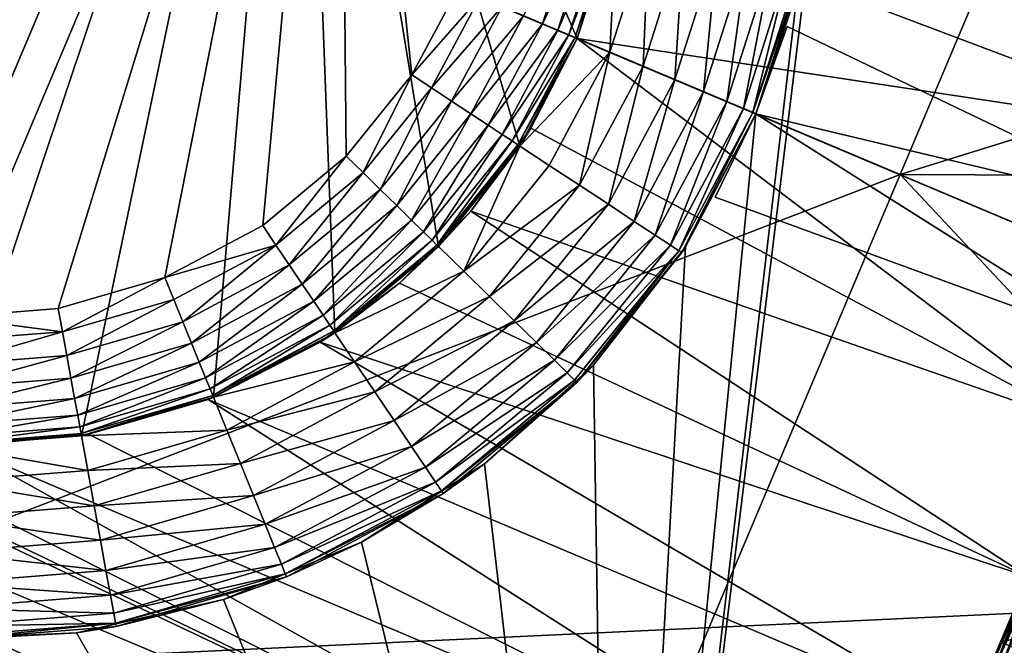
# Model space of a CAD drawing. Units: inches. Extents: x -14.1 to 11.4, y -13.9 to 12.5.
# Drawn here: x -12.9 to -12.7, y -0.9 to -0.8 of the extents above; entities that cross this region are included whole.
import ezdxf

# ---------------------------------------------------------------- set-up
doc = ezdxf.new("R2010")
doc.units = ezdxf.units.IN
doc.header["$MEASUREMENT"] = 0
doc.layers.add('SEAT-CASTER', color=5, linetype='Continuous')

msp = doc.modelspace()

# ---------------------------------------------------------------- linework, layer by layer
at = {"layer": 'SEAT-CASTER'}
for points in [[(-12.81322, -0.60714, 1.87079), (-12.55987, -0.89286, 1.89192), (-12.87726, -0.75895, 1.88591)], [(-12.81322, -0.60714, 1.87079), (-12.49539, -0.74004, 1.8767), (-12.55987, -0.89286, 1.89192)], [(-12.8792, -0.61161, 1.64969), (-12.98042, -0.85155, 1.60962), (-12.93168, -0.736, 1.88591)], [(-12.8792, -0.61161, 1.64969), (-12.97771, -0.84511, 1.61032), (-12.98042, -0.85155, 1.60962)], [(-12.97771, -0.84511, 1.61032), (-12.8792, -0.61161, 1.64969), (-12.89728, -0.65448, 1.61032)], [(-12.66363, -0.65545, 1.94447), (-12.90447, -0.74747, 1.96523), (-12.73298, -0.81982, 1.96083)], [(-12.73298, -0.81982, 1.96083), (-12.5432, -0.76076, 1.94221), (-12.66363, -0.65545, 1.94447)], [(-12.99565, -0.78454, 1.55323), (-12.83552, -0.67724, 1.55323), (-12.98612, -0.80244, 1.55323)], [(-12.98612, -0.80244, 1.55323), (-12.83552, -0.67724, 1.55323), (-12.97342, -0.81771, 1.55323)], [(-12.97342, -0.81771, 1.55323), (-12.83552, -0.67724, 1.55323), (-12.95859, -0.82968, 1.55323)], [(-12.95859, -0.82968, 1.55323), (-12.83552, -0.67724, 1.55323), (-12.94273, -0.83816, 1.55323)], [(-12.94273, -0.83816, 1.55323), (-12.83552, -0.67724, 1.55323), (-12.92559, -0.84361, 1.55323)], [(-12.92559, -0.84361, 1.55323), (-12.83552, -0.67724, 1.55323), (-12.90666, -0.84588, 1.55323)], [(-12.87726, -0.75895, 1.88591), (-12.9233, -0.86806, 1.61032), (-12.84287, -0.67744, 1.61032)], [(-12.90719, -0.86949, 1.61032), (-12.84287, -0.67744, 1.61032), (-12.9233, -0.86806, 1.61032)], [(-12.88264, -0.86755, 1.61032), (-12.84287, -0.67744, 1.61032), (-12.90719, -0.86949, 1.61032)], [(-12.90666, -0.84588, 1.55323), (-12.83552, -0.67724, 1.55323), (-12.88687, -0.84431, 1.55323)], [(-12.88687, -0.84431, 1.55323), (-12.83552, -0.67724, 1.55323), (-12.8674, -0.83865, 1.55323)], [(-12.8585, -0.86053, 1.61032), (-12.84287, -0.67744, 1.61032), (-12.88264, -0.86755, 1.61032)], [(-12.8674, -0.83865, 1.55323), (-12.83552, -0.67724, 1.55323), (-12.8495, -0.82912, 1.55323)], [(-12.83631, -0.84872, 1.61032), (-12.84287, -0.67744, 1.61032), (-12.8585, -0.86053, 1.61032)], [(-12.8495, -0.82912, 1.55323), (-12.83552, -0.67724, 1.55323), (-12.83423, -0.81643, 1.55323)], [(-12.81738, -0.83298, 1.61032), (-12.84287, -0.67744, 1.61032), (-12.83631, -0.84872, 1.61032)], [(-12.80253, -0.81459, 1.61032), (-12.84287, -0.67744, 1.61032), (-12.81738, -0.83298, 1.61032)], [(-12.79202, -0.79492, 1.61032), (-12.84287, -0.67744, 1.61032), (-12.80253, -0.81459, 1.61032)], [(-12.78472, -0.77107, 1.61032), (-12.84287, -0.67744, 1.61032), (-12.79202, -0.79492, 1.61032)], [(-12.82226, -0.8016, 1.55323), (-12.83552, -0.67724, 1.55323), (-12.81378, -0.78573, 1.55323)], [(-12.83423, -0.81643, 1.55323), (-12.83552, -0.67724, 1.55323), (-12.82226, -0.8016, 1.55323)], [(-12.77057, -1.03779, 1.34929), (-12.63435, -0.71491, 1.64969), (-12.78567, -1.07359, 1.32033)], [(-12.74776, -0.76302, 1.57488), (-12.78567, -1.07359, 1.32033), (-12.63435, -0.71491, 1.64969)], [(-12.74316, -0.97282, 1.38583), (-12.63435, -0.71491, 1.64969), (-12.77057, -1.03779, 1.34929)], [(-12.71467, -0.9053, 1.40689), (-12.63435, -0.71491, 1.64969), (-12.74316, -0.97282, 1.38583)], [(-12.69191, -0.85135, 1.41325), (-12.63435, -0.71491, 1.64969), (-12.71467, -0.9053, 1.40689)], [(-12.78243, -0.74657, 1.13236), (-12.67555, -0.81257, 1.13718), (-12.7848, -0.77128, 1.1379)], [(-12.78243, -0.74657, 1.13236), (-12.66401, -0.78522, 1.12865), (-12.67555, -0.81257, 1.13718)], [(-12.97413, -0.91258, 1.94879), (-12.73298, -0.81982, 1.96083), (-12.90447, -0.74747, 1.96523)], [(-12.94131, -0.91076, 1.87079), (-12.9233, -0.86806, 1.61032), (-12.87726, -0.75895, 1.88591)], [(-12.87726, -0.75895, 1.88591), (-12.55987, -0.89286, 1.89192), (-12.94131, -0.91076, 1.87079)], [(-13.16594, -0.75953, 1.09314), (-12.7387, -0.96226, 1.06765), (-13.17399, -0.77862, 1.06765)], [(-13.16594, -0.75953, 1.09314), (-12.95191, -0.85992, 1.083), (-12.7387, -0.96226, 1.06765)], [(-12.73298, -0.81982, 1.96083), (-12.56841, -0.8205, 1.94865), (-12.5432, -0.76076, 1.94221)], [(-12.75179, -0.78606, 1.5556), (-12.78567, -1.07359, 1.32033), (-12.74776, -0.76302, 1.57488)], [(-12.78608, -0.79742, 1.60973), (-12.78472, -0.77107, 1.61032), (-12.79202, -0.79492, 1.61032)], [(-12.78526, -0.77366, 1.52961), (-12.7848, -0.77128, 1.1379), (-12.79202, -0.79492, 1.13985)], [(-12.7848, -0.77128, 1.1379), (-12.67555, -0.81257, 1.13718), (-12.79202, -0.79492, 1.13985)], [(-12.78608, -0.79742, 1.60973), (-12.77897, -0.77505, 1.60973), (-12.78472, -0.77107, 1.61032)], [(-12.79202, -0.77218, 1.54631), (-12.79839, -0.79223, 1.54631), (-12.80187, -0.79076, 1.54938)], [(-12.78903, -0.77283, 1.54254), (-12.79839, -0.79223, 1.54631), (-12.79202, -0.77218, 1.54631)], [(-12.78903, -0.77283, 1.54254), (-12.79557, -0.79342, 1.54254), (-12.79839, -0.79223, 1.54631)], [(-12.78688, -0.77331, 1.5383), (-12.79557, -0.79342, 1.54254), (-12.78903, -0.77283, 1.54254)], [(-12.78688, -0.77331, 1.5383), (-12.79355, -0.79427, 1.5383), (-12.79557, -0.79342, 1.54254)], [(-12.78565, -0.77358, 1.53391), (-12.79355, -0.79427, 1.5383), (-12.78688, -0.77331, 1.5383)], [(-12.78565, -0.77358, 1.53391), (-12.79238, -0.79476, 1.53391), (-12.79355, -0.79427, 1.5383)], [(-12.78565, -0.77358, 1.53391), (-12.78526, -0.77366, 1.52961), (-12.79238, -0.79476, 1.53391)], [(-12.79238, -0.79476, 1.53391), (-12.78526, -0.77366, 1.52961), (-12.79202, -0.79492, 1.52961)], [(-12.78526, -0.77366, 1.52961), (-12.79202, -0.79492, 1.13985), (-12.79202, -0.79492, 1.52961)], [(-12.78, -0.79999, 1.60783), (-12.77897, -0.77505, 1.60973), (-12.78608, -0.79742, 1.60973)], [(-12.78, -0.79999, 1.60783), (-12.77253, -0.77646, 1.60783), (-12.77897, -0.77505, 1.60973)], [(-12.77416, -0.80245, 1.60454), (-12.77253, -0.77646, 1.60783), (-12.78, -0.79999, 1.60783)], [(-12.77416, -0.80245, 1.60454), (-12.76633, -0.77782, 1.60454), (-12.77253, -0.77646, 1.60783)], [(-13.17399, -0.77862, 1.06765), (-12.74445, -0.97589, 1.03909), (-13.17974, -0.79225, 1.03909)], [(-13.17399, -0.77862, 1.06765), (-12.7387, -0.96226, 1.06765), (-12.74445, -0.97589, 1.03909)], [(-12.76893, -0.80465, 1.59994), (-12.76633, -0.77782, 1.60454), (-12.77416, -0.80245, 1.60454)], [(-12.76893, -0.80465, 1.59994), (-12.76079, -0.77904, 1.59994), (-12.76633, -0.77782, 1.60454)], [(-12.76469, -0.80645, 1.59427), (-12.76079, -0.77904, 1.59994), (-12.76893, -0.80465, 1.59994)], [(-12.76469, -0.80645, 1.59427), (-12.7563, -0.78003, 1.59427), (-12.76079, -0.77904, 1.59994)], [(-12.76167, -0.80772, 1.58793), (-12.7563, -0.78003, 1.59427), (-12.76469, -0.80645, 1.59427)], [(-12.76167, -0.80772, 1.58793), (-12.75309, -0.78073, 1.58793), (-12.7563, -0.78003, 1.59427)], [(-12.75992, -0.80846, 1.58133), (-12.75309, -0.78073, 1.58793), (-12.76167, -0.80772, 1.58793)], [(-12.7516, -0.78249, 1.58164), (-12.75309, -0.78073, 1.58793), (-12.75992, -0.80846, 1.58133)], [(-12.75066, -0.78126, 1.57488), (-12.75992, -0.80846, 1.58133), (-12.75937, -0.80869, 1.57488)], [(-12.75066, -0.78126, 1.57488), (-12.7516, -0.78249, 1.58164), (-12.75992, -0.80846, 1.58133)], [(-12.75179, -0.78606, 1.5556), (-12.75066, -0.78126, 1.57488), (-12.75937, -0.80869, 1.57488)], [(-12.80982, -0.7874, 1.55284), (-12.82226, -0.8016, 1.55323), (-12.81378, -0.78573, 1.55323)], [(-12.75937, -0.80869, 1.53547), (-12.78567, -1.07359, 1.32033), (-12.75179, -0.78606, 1.5556)], [(-12.75179, -0.78606, 1.5556), (-12.75937, -0.80869, 1.57488), (-12.75937, -0.80869, 1.53547)], [(-12.81867, -0.80396, 1.55284), (-12.82226, -0.8016, 1.55323), (-12.80982, -0.7874, 1.55284)], [(-12.81867, -0.80396, 1.55284), (-12.80982, -0.7874, 1.55284), (-12.80577, -0.78911, 1.55157)], [(-12.81867, -0.80396, 1.55284), (-12.80577, -0.78911, 1.55157), (-12.815, -0.80638, 1.55157)], [(-12.815, -0.80638, 1.55157), (-12.80577, -0.78911, 1.55157), (-12.80187, -0.79076, 1.54938)], [(-12.815, -0.80638, 1.55157), (-12.80187, -0.79076, 1.54938), (-12.81146, -0.8087, 1.54938)], [(-12.81146, -0.8087, 1.54938), (-12.80187, -0.79076, 1.54938), (-12.79839, -0.79223, 1.54631)], [(-13.17974, -0.79225, 1.03909), (-12.74777, -0.98375, 1.00941), (-13.18306, -0.80011, 1.00941)], [(-13.17974, -0.79225, 1.03909), (-12.74445, -0.97589, 1.03909), (-12.74777, -0.98375, 1.00941)], [(-12.81146, -0.8087, 1.54938), (-12.79839, -0.79223, 1.54631), (-12.80831, -0.81078, 1.54631)], [(-12.80831, -0.81078, 1.54631), (-12.79839, -0.79223, 1.54631), (-12.79557, -0.79342, 1.54254)], [(-12.80831, -0.81078, 1.54631), (-12.79557, -0.79342, 1.54254), (-12.80575, -0.81247, 1.54254)], [(-12.80575, -0.81247, 1.54254), (-12.79557, -0.79342, 1.54254), (-12.79355, -0.79427, 1.5383)], [(-12.75937, -0.80869, 1.41311), (-12.68174, -0.82725, 1.41325), (-12.75364, -0.79274, 1.4131)], [(-12.68174, -0.82725, 1.41325), (-12.75937, -0.80869, 1.41347), (-12.75364, -0.79274, 1.4131)], [(-12.75937, -0.80869, 1.41347), (-12.75937, -0.80869, 1.41311), (-12.75364, -0.79274, 1.4131)], [(-12.80575, -0.81247, 1.54254), (-12.79355, -0.79427, 1.5383), (-12.80391, -0.81367, 1.5383)], [(-12.80391, -0.81367, 1.5383), (-12.79355, -0.79427, 1.5383), (-12.79238, -0.79476, 1.53391)], [(-12.80391, -0.81367, 1.5383), (-12.79238, -0.79476, 1.53391), (-12.80286, -0.81437, 1.53391)], [(-12.80286, -0.81437, 1.53391), (-12.79238, -0.79476, 1.53391), (-12.79202, -0.79492, 1.52961)], [(-12.80286, -0.81437, 1.53391), (-12.79202, -0.79492, 1.52961), (-12.80253, -0.81459, 1.52961)], [(-12.80253, -0.81459, 1.52961), (-12.79202, -0.79492, 1.13985), (-12.80051, -0.81135, 1.13874)], [(-12.79202, -0.79492, 1.52961), (-12.79202, -0.79492, 1.13985), (-12.80253, -0.81459, 1.52961)], [(-12.80253, -0.81459, 1.61032), (-12.78608, -0.79742, 1.60973), (-12.79202, -0.79492, 1.61032)], [(-12.6981, -0.86603, 1.13718), (-12.80051, -0.81135, 1.13874), (-12.79202, -0.79492, 1.13985)], [(-12.79202, -0.79492, 1.13985), (-12.67555, -0.81257, 1.13718), (-12.68683, -0.8393, 1.13985)], [(-12.6981, -0.86603, 1.13718), (-12.79202, -0.79492, 1.13985), (-12.68683, -0.8393, 1.13985)], [(-12.79714, -0.81813, 1.60973), (-12.78608, -0.79742, 1.60973), (-12.80253, -0.81459, 1.61032)], [(-12.79164, -0.82176, 1.60783), (-12.78608, -0.79742, 1.60973), (-12.79714, -0.81813, 1.60973)], [(-12.79164, -0.82176, 1.60783), (-12.78, -0.79999, 1.60783), (-12.78608, -0.79742, 1.60973)], [(-13.18306, -0.80011, 1.00941), (-12.74881, -0.98621, 0.9804), (-13.18409, -0.80256, 0.9804)], [(-13.18306, -0.80011, 1.00941), (-12.74777, -0.98375, 1.00941), (-12.74881, -0.98621, 0.9804)], [(-12.78633, -0.82525, 1.60454), (-12.78, -0.79999, 1.60783), (-12.79164, -0.82176, 1.60783)], [(-12.78633, -0.82525, 1.60454), (-12.77416, -0.80245, 1.60454), (-12.78, -0.79999, 1.60783)], [(-12.82135, -0.9556, 0.95087), (-13.18409, -0.80256, 0.9804), (-12.74881, -0.98621, 0.9804)], [(-12.82135, -0.9556, 0.95087), (-13.11155, -0.83317, 0.95087), (-13.18409, -0.80256, 0.9804)], [(-12.83117, -0.81944, 1.55284), (-12.83423, -0.81643, 1.55323), (-12.82226, -0.8016, 1.55323)], [(-12.83117, -0.81944, 1.55284), (-12.82226, -0.8016, 1.55323), (-12.81867, -0.80396, 1.55284)], [(-12.7816, -0.82836, 1.59994), (-12.77416, -0.80245, 1.60454), (-12.78633, -0.82525, 1.60454)], [(-12.7816, -0.82836, 1.59994), (-12.76893, -0.80465, 1.59994), (-12.77416, -0.80245, 1.60454)], [(-12.81867, -0.80396, 1.55284), (-12.82803, -0.82252, 1.55157), (-12.83117, -0.81944, 1.55284)], [(-12.82803, -0.82252, 1.55157), (-12.81867, -0.80396, 1.55284), (-12.815, -0.80638, 1.55157)], [(-12.77776, -0.83089, 1.59427), (-12.76893, -0.80465, 1.59994), (-12.7816, -0.82836, 1.59994)], [(-12.77776, -0.83089, 1.59427), (-12.76469, -0.80645, 1.59427), (-12.76893, -0.80465, 1.59994)], [(-12.815, -0.80638, 1.55157), (-12.82501, -0.82548, 1.54938), (-12.82803, -0.82252, 1.55157)], [(-12.82501, -0.82548, 1.54938), (-12.815, -0.80638, 1.55157), (-12.81146, -0.8087, 1.54938)], [(-12.77501, -0.8327, 1.58793), (-12.76469, -0.80645, 1.59427), (-12.77776, -0.83089, 1.59427)], [(-12.77501, -0.8327, 1.58793), (-12.76167, -0.80772, 1.58793), (-12.76469, -0.80645, 1.59427)], [(-12.77343, -0.83375, 1.58133), (-12.76167, -0.80772, 1.58793), (-12.77501, -0.8327, 1.58793)], [(-12.77343, -0.83375, 1.58133), (-12.75992, -0.80846, 1.58133), (-12.76167, -0.80772, 1.58793)], [(-12.81146, -0.8087, 1.54938), (-12.82232, -0.82813, 1.54631), (-12.82501, -0.82548, 1.54938)], [(-12.82232, -0.82813, 1.54631), (-12.81146, -0.8087, 1.54938), (-12.80831, -0.81078, 1.54631)], [(-12.77225, -0.83302, 1.51227), (-12.78567, -1.07359, 1.32033), (-12.75937, -0.80869, 1.53547)], [(-12.77343, -0.83375, 1.58133), (-12.77293, -0.83407, 1.57488), (-12.75992, -0.80846, 1.58133)], [(-12.75992, -0.80846, 1.58133), (-12.77293, -0.83407, 1.57488), (-12.75937, -0.80869, 1.57488)], [(-12.77293, -0.83407, 1.57488), (-12.75937, -0.80869, 1.53547), (-12.75937, -0.80869, 1.57488)], [(-12.75937, -0.80869, 1.53547), (-12.77293, -0.83407, 1.57488), (-12.77225, -0.83302, 1.51227)], [(-12.75937, -0.80869, 1.41311), (-12.75937, -0.80869, 1.41347), (-12.76679, -0.82393, 1.4131)], [(-12.69191, -0.85135, 1.41325), (-12.75937, -0.80869, 1.41311), (-12.76679, -0.82393, 1.4131)], [(-12.75937, -0.80869, 1.41347), (-12.69191, -0.85135, 1.41325), (-12.76679, -0.82393, 1.4131)], [(-12.69191, -0.85135, 1.41325), (-12.68174, -0.82725, 1.41325), (-12.75937, -0.80869, 1.41311)], [(-12.75937, -0.80869, 1.41347), (-12.68683, -0.8393, 1.41347), (-12.69191, -0.85135, 1.41325)], [(-12.68683, -0.8393, 1.41347), (-12.75937, -0.80869, 1.41347), (-12.68174, -0.82725, 1.41325)], [(-12.80831, -0.81078, 1.54631), (-12.82013, -0.83028, 1.54254), (-12.82232, -0.82813, 1.54631)], [(-12.82013, -0.83028, 1.54254), (-12.80831, -0.81078, 1.54631), (-12.80575, -0.81247, 1.54254)], [(-12.80253, -0.81459, 1.52961), (-12.80051, -0.81135, 1.13874), (-12.81148, -0.82649, 1.13556)], [(-12.6981, -0.86603, 1.13718), (-12.81148, -0.82649, 1.13556), (-12.80051, -0.81135, 1.13874)], [(-12.80575, -0.81247, 1.54254), (-12.81856, -0.83182, 1.5383), (-12.82013, -0.83028, 1.54254)], [(-12.81856, -0.83182, 1.5383), (-12.80575, -0.81247, 1.54254), (-12.80391, -0.81367, 1.5383)], [(-12.80391, -0.81367, 1.5383), (-12.81766, -0.8327, 1.53391), (-12.81856, -0.83182, 1.5383)], [(-12.81766, -0.8327, 1.53391), (-12.80391, -0.81367, 1.5383), (-12.80286, -0.81437, 1.53391)], [(-12.80286, -0.81437, 1.53391), (-12.81738, -0.83298, 1.52961), (-12.81766, -0.8327, 1.53391)], [(-12.80286, -0.81437, 1.53391), (-12.80253, -0.81459, 1.52961), (-12.81738, -0.83298, 1.52961)], [(-12.80253, -0.81459, 1.52961), (-12.81148, -0.82649, 1.13556), (-12.81738, -0.83298, 1.52961)], [(-12.81278, -0.83749, 1.60973), (-12.80253, -0.81459, 1.61032), (-12.81738, -0.83298, 1.61032)], [(-12.79714, -0.81813, 1.60973), (-12.80253, -0.81459, 1.61032), (-12.81278, -0.83749, 1.60973)], [(-12.8471, -0.83269, 1.55284), (-12.8495, -0.82912, 1.55323), (-12.83423, -0.81643, 1.55323)], [(-12.8471, -0.83269, 1.55284), (-12.83423, -0.81643, 1.55323), (-12.83117, -0.81944, 1.55284)], [(-12.81278, -0.83749, 1.60973), (-12.79164, -0.82176, 1.60783), (-12.79714, -0.81813, 1.60973)], [(-12.73298, -0.81982, 1.96083), (-12.97413, -0.91258, 1.94879), (-12.80233, -0.9842, 1.94447)], [(-12.83117, -0.81944, 1.55284), (-12.84465, -0.83633, 1.55157), (-12.8471, -0.83269, 1.55284)], [(-12.84465, -0.83633, 1.55157), (-12.83117, -0.81944, 1.55284), (-12.82803, -0.82252, 1.55157)], [(-12.80233, -0.9842, 1.94447), (-12.61933, -0.94119, 1.94836), (-12.73298, -0.81982, 1.96083)], [(-12.73298, -0.81982, 1.96083), (-12.61933, -0.94119, 1.94836), (-12.56841, -0.8205, 1.94865)], [(-12.79164, -0.82176, 1.60783), (-12.81278, -0.83749, 1.60973), (-12.80807, -0.84211, 1.60783)], [(-12.80807, -0.84211, 1.60783), (-12.78633, -0.82525, 1.60454), (-12.79164, -0.82176, 1.60783)], [(-12.82803, -0.82252, 1.55157), (-12.84228, -0.83984, 1.54938), (-12.84465, -0.83633, 1.55157)], [(-12.84228, -0.83984, 1.54938), (-12.82803, -0.82252, 1.55157), (-12.82501, -0.82548, 1.54938)], [(-12.82501, -0.82548, 1.54938), (-12.84017, -0.84298, 1.54631), (-12.84228, -0.83984, 1.54938)], [(-12.84017, -0.84298, 1.54631), (-12.82501, -0.82548, 1.54938), (-12.82232, -0.82813, 1.54631)], [(-12.78633, -0.82525, 1.60454), (-12.80807, -0.84211, 1.60783), (-12.80354, -0.84656, 1.60454)], [(-12.80354, -0.84656, 1.60454), (-12.7816, -0.82836, 1.59994), (-12.78633, -0.82525, 1.60454)], [(-12.81738, -0.83298, 1.52961), (-12.81148, -0.82649, 1.13556), (-12.8245, -0.83966, 1.13047)], [(-12.70964, -0.89337, 1.12865), (-12.8245, -0.83966, 1.13047), (-12.81148, -0.82649, 1.13556)], [(-12.70964, -0.89337, 1.12865), (-12.81148, -0.82649, 1.13556), (-12.6981, -0.86603, 1.13718)], [(-12.8471, -0.83269, 1.55284), (-12.8674, -0.83865, 1.55323), (-12.8495, -0.82912, 1.55323)], [(-12.82232, -0.82813, 1.54631), (-12.83846, -0.84552, 1.54254), (-12.84017, -0.84298, 1.54631)], [(-12.83846, -0.84552, 1.54254), (-12.82232, -0.82813, 1.54631), (-12.82013, -0.83028, 1.54254)], [(-12.7816, -0.82836, 1.59994), (-12.80354, -0.84656, 1.60454), (-12.7995, -0.85053, 1.59994)], [(-12.7995, -0.85053, 1.59994), (-12.77776, -0.83089, 1.59427), (-12.7816, -0.82836, 1.59994)], [(-12.82013, -0.83028, 1.54254), (-12.83724, -0.84734, 1.5383), (-12.83846, -0.84552, 1.54254)], [(-12.83724, -0.84734, 1.5383), (-12.82013, -0.83028, 1.54254), (-12.81856, -0.83182, 1.5383)], [(-12.77776, -0.83089, 1.59427), (-12.7995, -0.85053, 1.59994), (-12.79621, -0.85375, 1.59427)], [(-12.79621, -0.85375, 1.59427), (-12.77501, -0.8327, 1.58793), (-12.77776, -0.83089, 1.59427)], [(-12.82135, -0.9556, 0.74663), (-13.06466, -0.87397, 0.67331), (-13.11155, -0.83317, 0.74663)], [(-13.11155, -0.83317, 0.74663), (-12.82135, -0.9556, 0.95087), (-12.82135, -0.9556, 0.74663)], [(-12.82135, -0.9556, 0.95087), (-13.11155, -0.83317, 0.74663), (-13.11155, -0.83317, 0.95087)], [(-12.86578, -0.84263, 1.55284), (-12.8674, -0.83865, 1.55323), (-12.8471, -0.83269, 1.55284)], [(-12.8471, -0.83269, 1.55284), (-12.86412, -0.84671, 1.55157), (-12.86578, -0.84263, 1.55284)], [(-12.86412, -0.84671, 1.55157), (-12.8471, -0.83269, 1.55284), (-12.84465, -0.83633, 1.55157)], [(-12.81856, -0.83182, 1.5383), (-12.83653, -0.84839, 1.53391), (-12.83724, -0.84734, 1.5383)], [(-12.83653, -0.84839, 1.53391), (-12.81856, -0.83182, 1.5383), (-12.81766, -0.8327, 1.53391)], [(-12.81766, -0.8327, 1.53391), (-12.83631, -0.84872, 1.52961), (-12.83653, -0.84839, 1.53391)], [(-12.81766, -0.8327, 1.53391), (-12.81738, -0.83298, 1.52961), (-12.83631, -0.84872, 1.52961)], [(-12.81738, -0.83298, 1.52961), (-12.8245, -0.83966, 1.13047), (-12.83631, -0.84872, 1.52961)], [(-12.81278, -0.83749, 1.60973), (-12.81738, -0.83298, 1.61032), (-12.83631, -0.84872, 1.61032)], [(-12.77501, -0.8327, 1.58793), (-12.79621, -0.85375, 1.59427), (-12.79387, -0.85606, 1.58793)], [(-12.79387, -0.85606, 1.58793), (-12.77343, -0.83375, 1.58133), (-12.77501, -0.8327, 1.58793)], [(-12.77225, -0.83302, 1.51227), (-12.79209, -0.8578, 1.57488), (-12.78907, -0.85463, 1.48989)], [(-12.77225, -0.83302, 1.51227), (-12.77293, -0.83407, 1.57488), (-12.79209, -0.8578, 1.57488)], [(-12.78907, -0.85463, 1.48989), (-12.78567, -1.07359, 1.32033), (-12.77225, -0.83302, 1.51227)], [(-12.77343, -0.83375, 1.58133), (-12.79387, -0.85606, 1.58793), (-12.79252, -0.85739, 1.58133)], [(-12.79252, -0.85739, 1.58133), (-12.79209, -0.8578, 1.57488), (-12.77343, -0.83375, 1.58133)], [(-12.77343, -0.83375, 1.58133), (-12.79209, -0.8578, 1.57488), (-12.77293, -0.83407, 1.57488)], [(-12.84465, -0.83633, 1.55157), (-12.86253, -0.85063, 1.54938), (-12.86412, -0.84671, 1.55157)], [(-12.86253, -0.85063, 1.54938), (-12.84465, -0.83633, 1.55157), (-12.84228, -0.83984, 1.54938)], [(-12.81278, -0.83749, 1.60973), (-12.83631, -0.84872, 1.61032), (-12.83271, -0.85406, 1.60973)], [(-12.83271, -0.85406, 1.60973), (-12.80807, -0.84211, 1.60783), (-12.81278, -0.83749, 1.60973)], [(-12.8861, -0.84854, 1.55284), (-12.88687, -0.84431, 1.55323), (-12.8674, -0.83865, 1.55323)], [(-12.8861, -0.84854, 1.55284), (-12.8674, -0.83865, 1.55323), (-12.86578, -0.84263, 1.55284)], [(-12.84228, -0.83984, 1.54938), (-12.86111, -0.85412, 1.54631), (-12.86253, -0.85063, 1.54938)], [(-12.86111, -0.85412, 1.54631), (-12.84228, -0.83984, 1.54938), (-12.84017, -0.84298, 1.54631)], [(-12.83631, -0.84872, 1.52961), (-12.8245, -0.83966, 1.13047), (-12.83903, -0.85046, 1.1239)], [(-12.70964, -0.89337, 1.12865), (-12.83903, -0.85046, 1.1239), (-12.8245, -0.83966, 1.13047)], [(-12.80807, -0.84211, 1.60783), (-12.83271, -0.85406, 1.60973), (-12.82903, -0.85954, 1.60783)], [(-12.82903, -0.85954, 1.60783), (-12.80354, -0.84656, 1.60454), (-12.80807, -0.84211, 1.60783)], [(-12.86578, -0.84263, 1.55284), (-12.88531, -0.85287, 1.55157), (-12.8861, -0.84854, 1.55284)], [(-12.88531, -0.85287, 1.55157), (-12.86578, -0.84263, 1.55284), (-12.86412, -0.84671, 1.55157)], [(-12.84017, -0.84298, 1.54631), (-12.85995, -0.85697, 1.54254), (-12.86111, -0.85412, 1.54631)], [(-12.85995, -0.85697, 1.54254), (-12.84017, -0.84298, 1.54631), (-12.83846, -0.84552, 1.54254)], [(-12.8861, -0.84854, 1.55284), (-12.90666, -0.84588, 1.55323), (-12.88687, -0.84431, 1.55323)], [(-12.83846, -0.84552, 1.54254), (-12.85913, -0.859, 1.5383), (-12.85995, -0.85697, 1.54254)], [(-12.85913, -0.859, 1.5383), (-12.83846, -0.84552, 1.54254), (-12.83724, -0.84734, 1.5383)], [(-12.90676, -0.85017, 1.55284), (-12.90666, -0.84588, 1.55323), (-12.8861, -0.84854, 1.55284)], [(-12.86412, -0.84671, 1.55157), (-12.88456, -0.85703, 1.54938), (-12.88531, -0.85287, 1.55157)], [(-12.88456, -0.85703, 1.54938), (-12.86412, -0.84671, 1.55157), (-12.86253, -0.85063, 1.54938)], [(-12.83724, -0.84734, 1.5383), (-12.85865, -0.86017, 1.53391), (-12.85913, -0.859, 1.5383)], [(-12.85865, -0.86017, 1.53391), (-12.83724, -0.84734, 1.5383), (-12.83653, -0.84839, 1.53391)], [(-12.80354, -0.84656, 1.60454), (-12.82903, -0.85954, 1.60783), (-12.82548, -0.8648, 1.60454)], [(-12.82548, -0.8648, 1.60454), (-12.7995, -0.85053, 1.59994), (-12.80354, -0.84656, 1.60454)], [(-12.8861, -0.84854, 1.55284), (-12.90686, -0.85457, 1.55157), (-12.90676, -0.85017, 1.55284)], [(-12.90686, -0.85457, 1.55157), (-12.8861, -0.84854, 1.55284), (-12.88531, -0.85287, 1.55157)], [(-12.83653, -0.84839, 1.53391), (-12.8585, -0.86053, 1.52961), (-12.85865, -0.86017, 1.53391)], [(-12.83653, -0.84839, 1.53391), (-12.83631, -0.84872, 1.52961), (-12.8585, -0.86053, 1.52961)], [(-12.83631, -0.84872, 1.52961), (-12.83903, -0.85046, 1.1239), (-12.8585, -0.86053, 1.52961)], [(-12.83271, -0.85406, 1.60973), (-12.83631, -0.84872, 1.61032), (-12.8585, -0.86053, 1.61032)], [(-12.86253, -0.85063, 1.54938), (-12.88388, -0.86075, 1.54631), (-12.88456, -0.85703, 1.54938)], [(-12.88388, -0.86075, 1.54631), (-12.86253, -0.85063, 1.54938), (-12.86111, -0.85412, 1.54631)], [(-12.8585, -0.86053, 1.52961), (-12.83903, -0.85046, 1.1239), (-12.85949, -0.86093, 1.11398)], [(-12.72074, -0.91969, 1.11385), (-12.85949, -0.86093, 1.11398), (-12.83903, -0.85046, 1.1239)], [(-12.72074, -0.91969, 1.11385), (-12.83903, -0.85046, 1.1239), (-12.70964, -0.89337, 1.12865)], [(-12.7995, -0.85053, 1.59994), (-12.82548, -0.8648, 1.60454), (-12.82232, -0.8695, 1.59994)], [(-12.82232, -0.8695, 1.59994), (-12.79621, -0.85375, 1.59427), (-12.7995, -0.85053, 1.59994)], [(-12.88531, -0.85287, 1.55157), (-12.90695, -0.8588, 1.54938), (-12.90686, -0.85457, 1.55157)], [(-12.90695, -0.8588, 1.54938), (-12.88531, -0.85287, 1.55157), (-12.88456, -0.85703, 1.54938)], [(-12.71467, -0.9053, 1.40689), (-12.60775, -0.87975, 1.41341), (-12.69191, -0.85135, 1.41325)], [(-12.86111, -0.85412, 1.54631), (-12.88333, -0.86377, 1.54254), (-12.88388, -0.86075, 1.54631)], [(-12.88333, -0.86377, 1.54254), (-12.86111, -0.85412, 1.54631), (-12.85995, -0.85697, 1.54254)], [(-12.83271, -0.85406, 1.60973), (-12.8585, -0.86053, 1.61032), (-12.85607, -0.86651, 1.60973)], [(-12.85607, -0.86651, 1.60973), (-12.82903, -0.85954, 1.60783), (-12.83271, -0.85406, 1.60973)], [(-12.79621, -0.85375, 1.59427), (-12.82232, -0.8695, 1.59994), (-12.81975, -0.87332, 1.59427)], [(-12.81975, -0.87332, 1.59427), (-12.79387, -0.85606, 1.58793), (-12.79621, -0.85375, 1.59427)], [(-12.78907, -0.85463, 1.48989), (-12.79209, -0.8578, 1.57488), (-12.80896, -0.87268, 1.46927)], [(-12.80896, -0.87268, 1.46927), (-12.78567, -1.07359, 1.32033), (-12.78907, -0.85463, 1.48989)], [(-12.6931, -0.85417, 1.15089), (-12.71838, -0.9141, 1.25404), (-12.69729, -0.8641, 1.26456)], [(-12.70576, -0.88418, 1.14458), (-12.71838, -0.9141, 1.25404), (-12.6931, -0.85417, 1.15089)], [(-12.79387, -0.85606, 1.58793), (-12.81975, -0.87332, 1.59427), (-12.81791, -0.87604, 1.58793)], [(-12.81791, -0.87604, 1.58793), (-12.79252, -0.85739, 1.58133), (-12.79387, -0.85606, 1.58793)], [(-12.88456, -0.85703, 1.54938), (-12.90703, -0.86257, 1.54631), (-12.90695, -0.8588, 1.54938)], [(-12.90703, -0.86257, 1.54631), (-12.88456, -0.85703, 1.54938), (-12.88388, -0.86075, 1.54631)], [(-12.85995, -0.85697, 1.54254), (-12.88294, -0.86592, 1.5383), (-12.88333, -0.86377, 1.54254)], [(-12.88294, -0.86592, 1.5383), (-12.85995, -0.85697, 1.54254), (-12.85913, -0.859, 1.5383)], [(-12.79252, -0.85739, 1.58133), (-12.81791, -0.87604, 1.58793), (-12.81685, -0.87762, 1.58133)], [(-12.81685, -0.87762, 1.58133), (-12.79209, -0.8578, 1.57488), (-12.79252, -0.85739, 1.58133)], [(-12.81685, -0.87762, 1.58133), (-12.81652, -0.87811, 1.57488), (-12.79209, -0.8578, 1.57488)], [(-12.80896, -0.87268, 1.46927), (-12.79209, -0.8578, 1.57488), (-12.81652, -0.87811, 1.57488)], [(-12.7387, -0.96226, 1.06765), (-12.95191, -0.85992, 1.083), (-12.92867, -0.8671, 1.08582)], [(-12.85913, -0.859, 1.5383), (-12.88271, -0.86717, 1.53391), (-12.88294, -0.86592, 1.5383)], [(-12.88271, -0.86717, 1.53391), (-12.85913, -0.859, 1.5383), (-12.85865, -0.86017, 1.53391)], [(-12.85865, -0.86017, 1.53391), (-12.88264, -0.86755, 1.52961), (-12.88271, -0.86717, 1.53391)], [(-12.85865, -0.86017, 1.53391), (-12.8585, -0.86053, 1.52961), (-12.88264, -0.86755, 1.52961)], [(-12.82903, -0.85954, 1.60783), (-12.85607, -0.86651, 1.60973), (-12.85359, -0.87262, 1.60783)], [(-12.85359, -0.87262, 1.60783), (-12.82548, -0.8648, 1.60454), (-12.82903, -0.85954, 1.60783)], [(-12.88388, -0.86075, 1.54631), (-12.9071, -0.86564, 1.54254), (-12.90703, -0.86257, 1.54631)], [(-12.9071, -0.86564, 1.54254), (-12.88388, -0.86075, 1.54631), (-12.88333, -0.86377, 1.54254)], [(-12.8585, -0.86053, 1.52961), (-12.85949, -0.86093, 1.11398), (-12.88264, -0.86755, 1.52961)], [(-12.85607, -0.86651, 1.60973), (-12.8585, -0.86053, 1.61032), (-12.88264, -0.86755, 1.61032)], [(-12.88264, -0.86755, 1.52961), (-12.85949, -0.86093, 1.11398), (-12.88136, -0.86729, 1.1034)], [(-12.73065, -0.94318, 1.09314), (-12.88136, -0.86729, 1.1034), (-12.85949, -0.86093, 1.11398)], [(-12.73065, -0.94318, 1.09314), (-12.85949, -0.86093, 1.11398), (-12.72074, -0.91969, 1.11385)], [(-12.88333, -0.86377, 1.54254), (-12.90715, -0.86783, 1.5383), (-12.9071, -0.86564, 1.54254)], [(-12.90715, -0.86783, 1.5383), (-12.88333, -0.86377, 1.54254), (-12.88294, -0.86592, 1.5383)], [(-12.22851, -1.11574, 0.70542), (-12.71658, -0.90983, 0.70542), (-12.69664, -0.86255, 0.69608)], [(-12.70468, -0.88162, 0.81541), (-12.69664, -0.86255, 0.69608), (-12.71658, -0.90983, 0.70542)], [(-12.82548, -0.8648, 1.60454), (-12.85359, -0.87262, 1.60783), (-12.8512, -0.8785, 1.60454)], [(-12.8512, -0.8785, 1.60454), (-12.82232, -0.8695, 1.59994), (-12.82548, -0.8648, 1.60454)], [(-12.20922, -1.07001, 1.26456), (-12.69729, -0.8641, 1.26456), (-12.71838, -0.9141, 1.25404)], [(-12.7387, -0.96226, 1.06765), (-12.92867, -0.8671, 1.08582), (-12.90478, -0.86952, 1.09332)], [(-12.88271, -0.86717, 1.53391), (-12.90719, -0.86949, 1.52961), (-12.90718, -0.8691, 1.53391)], [(-12.88271, -0.86717, 1.53391), (-12.88264, -0.86755, 1.52961), (-12.90719, -0.86949, 1.52961)], [(-12.90719, -0.86949, 1.52961), (-12.88136, -0.86729, 1.1034), (-12.90478, -0.86952, 1.09332)], [(-12.88264, -0.86755, 1.52961), (-12.88136, -0.86729, 1.1034), (-12.90719, -0.86949, 1.52961)], [(-12.88294, -0.86592, 1.5383), (-12.90718, -0.8691, 1.53391), (-12.90715, -0.86783, 1.5383)], [(-12.90718, -0.8691, 1.53391), (-12.88294, -0.86592, 1.5383), (-12.88271, -0.86717, 1.53391)], [(-12.73065, -0.94318, 1.09314), (-12.90478, -0.86952, 1.09332), (-12.88136, -0.86729, 1.1034)], [(-12.85607, -0.86651, 1.60973), (-12.88264, -0.86755, 1.61032), (-12.88149, -0.8739, 1.60973)], [(-12.88149, -0.8739, 1.60973), (-12.85359, -0.87262, 1.60783), (-12.85607, -0.86651, 1.60973)], [(-12.88149, -0.8739, 1.60973), (-12.88264, -0.86755, 1.61032), (-12.90719, -0.86949, 1.61032)], [(-12.88149, -0.8739, 1.60973), (-12.90719, -0.86949, 1.61032), (-12.90733, -0.87594, 1.60973)], [(-12.7387, -0.96226, 1.06765), (-12.90478, -0.86952, 1.09332), (-12.73065, -0.94318, 1.09314)], [(-12.82232, -0.8695, 1.59994), (-12.8512, -0.8785, 1.60454), (-12.84907, -0.88374, 1.59994)], [(-12.84907, -0.88374, 1.59994), (-12.81975, -0.87332, 1.59427), (-12.82232, -0.8695, 1.59994)], [(-12.85359, -0.87262, 1.60783), (-12.88149, -0.8739, 1.60973), (-12.88031, -0.88039, 1.60783)], [(-12.88031, -0.88039, 1.60783), (-12.8512, -0.8785, 1.60454), (-12.85359, -0.87262, 1.60783)], [(-12.80896, -0.87268, 1.46927), (-12.81652, -0.87811, 1.57488), (-12.83147, -0.88701, 1.4507)], [(-12.78567, -1.07359, 1.32033), (-12.80896, -0.87268, 1.46927), (-12.83147, -0.88701, 1.4507)], [(-12.82135, -0.9556, 0.74663), (-12.88329, -0.95049, 0.67331), (-13.06466, -0.87397, 0.67331)], [(-12.90668, -1.00592, 0.67331), (-13.06466, -0.87397, 0.67331), (-12.88329, -0.95049, 0.67331)], [(-12.90733, -0.87594, 1.60973), (-12.88031, -0.88039, 1.60783), (-12.88149, -0.8739, 1.60973)], [(-12.81975, -0.87332, 1.59427), (-12.84907, -0.88374, 1.59994), (-12.84733, -0.88801, 1.59427)], [(-12.84733, -0.88801, 1.59427), (-12.81791, -0.87604, 1.58793), (-12.81975, -0.87332, 1.59427)], [(-12.88031, -0.88039, 1.60783), (-12.90733, -0.87594, 1.60973), (-12.90748, -0.88253, 1.60783)], [(-12.81791, -0.87604, 1.58793), (-12.84733, -0.88801, 1.59427), (-12.84609, -0.89105, 1.58793)], [(-12.84609, -0.89105, 1.58793), (-12.81685, -0.87762, 1.58133), (-12.81791, -0.87604, 1.58793)], [(-12.81685, -0.87762, 1.58133), (-12.84609, -0.89105, 1.58793), (-12.84538, -0.89281, 1.58133)], [(-12.84538, -0.89281, 1.58133), (-12.81652, -0.87811, 1.57488), (-12.81685, -0.87762, 1.58133)], [(-12.84538, -0.89281, 1.58133), (-12.84516, -0.89336, 1.57488), (-12.81652, -0.87811, 1.57488)], [(-12.83147, -0.88701, 1.4507), (-12.81652, -0.87811, 1.57488), (-12.84516, -0.89336, 1.57488)], [(-12.8512, -0.8785, 1.60454), (-12.88031, -0.88039, 1.60783), (-12.87918, -0.88663, 1.60454)], [(-12.87918, -0.88663, 1.60454), (-12.84907, -0.88374, 1.59994), (-12.8512, -0.8785, 1.60454)], [(-12.71467, -0.9053, 1.40689), (-12.60364, -0.94879, 1.40745), (-12.60775, -0.87975, 1.41341)], [(-12.90748, -0.88253, 1.60783), (-12.87918, -0.88663, 1.60454), (-12.88031, -0.88039, 1.60783)], [(-12.70427, -0.88116, 0.81748), (-12.71671, -0.91013, 0.82736), (-12.71615, -0.90931, 0.82928)], [(-12.70427, -0.88116, 0.81748), (-12.70468, -0.88162, 0.81541), (-12.71671, -0.91013, 0.82736)], [(-12.70468, -0.88162, 0.81541), (-12.71658, -0.90983, 0.70542), (-12.71671, -0.91013, 0.82736)], [(-12.70346, -0.88086, 0.8196), (-12.71615, -0.90931, 0.82928), (-12.71518, -0.90865, 0.83124)], [(-12.71615, -0.90931, 0.82928), (-12.70346, -0.88086, 0.8196), (-12.70427, -0.88116, 0.81748)], [(-12.70223, -0.88077, 0.82164), (-12.71518, -0.90865, 0.83124), (-12.71381, -0.9082, 0.83313)], [(-12.71518, -0.90865, 0.83124), (-12.70223, -0.88077, 0.82164), (-12.70346, -0.88086, 0.8196)], [(-12.87918, -0.88663, 1.60454), (-12.90748, -0.88253, 1.60783), (-12.90762, -0.88888, 1.60454)], [(-12.70452, -0.88336, 1.14041), (-12.71523, -0.91157, 1.12576), (-12.71662, -0.91206, 1.12763)], [(-12.71662, -0.91206, 1.12763), (-12.70534, -0.88369, 1.14252), (-12.70452, -0.88336, 1.14041)], [(-12.70327, -0.88323, 1.13839), (-12.71347, -0.91134, 1.1241), (-12.71523, -0.91157, 1.12576)], [(-12.71523, -0.91157, 1.12576), (-12.70452, -0.88336, 1.14041), (-12.70327, -0.88323, 1.13839)], [(-12.84907, -0.88374, 1.59994), (-12.87918, -0.88663, 1.60454), (-12.87816, -0.89221, 1.59994)], [(-12.87816, -0.89221, 1.59994), (-12.84733, -0.88801, 1.59427), (-12.84907, -0.88374, 1.59994)], [(-12.70576, -0.88418, 1.14458), (-12.73909, -0.96318, 1.23218), (-12.71838, -0.9141, 1.25404)], [(-12.71818, -0.91362, 1.13147), (-12.73909, -0.96318, 1.23218), (-12.70576, -0.88418, 1.14458)], [(-12.71761, -0.91277, 1.12957), (-12.71818, -0.91362, 1.13147), (-12.70576, -0.88418, 1.14458)], [(-12.71761, -0.91277, 1.12957), (-12.70576, -0.88418, 1.14458), (-12.70534, -0.88369, 1.14252)], [(-12.70534, -0.88369, 1.14252), (-12.71662, -0.91206, 1.12763), (-12.71761, -0.91277, 1.12957)], [(-12.90762, -0.88888, 1.60454), (-12.87816, -0.89221, 1.59994), (-12.87918, -0.88663, 1.60454)], [(-12.83147, -0.88701, 1.4507), (-12.84516, -0.89336, 1.57488), (-12.85666, -0.89752, 1.43423)], [(-12.78567, -1.07359, 1.32033), (-12.83147, -0.88701, 1.4507), (-12.85666, -0.89752, 1.43423)], [(-12.87816, -0.89221, 1.59994), (-12.90762, -0.88888, 1.60454), (-12.90775, -0.89454, 1.59994)], [(-12.84733, -0.88801, 1.59427), (-12.87816, -0.89221, 1.59994), (-12.87734, -0.89673, 1.59427)], [(-12.87734, -0.89673, 1.59427), (-12.84609, -0.89105, 1.58793), (-12.84733, -0.88801, 1.59427)], [(-12.66588, -1.24543, 0.83548), (-13.42764, -0.92406, 0.83548), (-13.41344, -0.8904, 0.76496)], [(-12.80772, -1.12586, 0.73902), (-13.41344, -0.8904, 0.76496), (-13.24301, -0.94222, 0.73902)], [(-12.65168, -1.21177, 0.76496), (-13.41344, -0.8904, 0.76496), (-12.80772, -1.12586, 0.73902)], [(-12.66588, -1.24543, 0.83548), (-13.41344, -0.8904, 0.76496), (-12.65168, -1.21177, 0.76496)], [(-12.90775, -0.89454, 1.59994), (-12.87734, -0.89673, 1.59427), (-12.87816, -0.89221, 1.59994)], [(-12.84609, -0.89105, 1.58793), (-12.87734, -0.89673, 1.59427), (-12.87675, -0.89997, 1.58793)], [(-12.87675, -0.89997, 1.58793), (-12.84538, -0.89281, 1.58133), (-12.84609, -0.89105, 1.58793)], [(-12.94131, -0.91076, 1.87079), (-12.55987, -0.89286, 1.89192), (-12.62434, -1.04568, 1.8767)], [(-12.84538, -0.89281, 1.58133), (-12.87675, -0.89997, 1.58793), (-12.87641, -0.90184, 1.58133)], [(-12.87641, -0.90184, 1.58133), (-12.84516, -0.89336, 1.57488), (-12.84538, -0.89281, 1.58133)], [(-12.87641, -0.90184, 1.58133), (-12.87631, -0.90242, 1.57489), (-12.84516, -0.89336, 1.57488)], [(-12.85666, -0.89752, 1.43423), (-12.84516, -0.89336, 1.57488), (-12.87631, -0.90242, 1.57489)], [(-12.70964, -0.89337, 1.12865), (-12.73471, -0.95279, 1.29155), (-12.72074, -0.91969, 1.11385)], [(-12.70964, -0.89337, 1.12865), (-12.71049, -0.8954, 1.30946), (-12.73471, -0.95279, 1.29155)], [(-12.87734, -0.89673, 1.59427), (-12.90775, -0.89454, 1.59994), (-12.90785, -0.89914, 1.59427)], [(-12.71049, -0.8954, 1.30946), (-12.62037, -0.97901, 1.29883), (-12.73471, -0.95279, 1.29155)], [(-12.90785, -0.89914, 1.59427), (-12.87675, -0.89997, 1.58793), (-12.87734, -0.89673, 1.59427)], [(-12.85666, -0.89752, 1.43423), (-12.87631, -0.90242, 1.57489), (-12.88352, -0.90356, 1.42069)], [(-12.78567, -1.07359, 1.32033), (-12.85666, -0.89752, 1.43423), (-12.88352, -0.90356, 1.42069)], [(-12.87675, -0.89997, 1.58793), (-12.90785, -0.89914, 1.59427), (-12.90792, -0.90243, 1.58793)], [(-12.78567, -1.07359, 1.32033), (-12.93739, -0.90147, 1.4046), (-12.97611, -0.99324, 1.32033)], [(-12.78567, -1.07359, 1.32033), (-12.91084, -0.90483, 1.41072), (-12.93739, -0.90147, 1.4046)], [(-12.90792, -0.90243, 1.58793), (-12.87641, -0.90184, 1.58133), (-12.87675, -0.89997, 1.58793)], [(-12.87641, -0.90184, 1.58133), (-12.90798, -0.90492, 1.57489), (-12.87631, -0.90242, 1.57489)], [(-12.90796, -0.90432, 1.58133), (-12.90798, -0.90492, 1.57489), (-12.87641, -0.90184, 1.58133)], [(-12.88352, -0.90356, 1.42069), (-12.87631, -0.90242, 1.57489), (-12.90798, -0.90492, 1.57489)], [(-12.87641, -0.90184, 1.58133), (-12.90792, -0.90243, 1.58793), (-12.90796, -0.90432, 1.58133)], [(-12.88352, -0.90356, 1.42069), (-12.90798, -0.90492, 1.57489), (-12.91084, -0.90483, 1.41072)], [(-12.78567, -1.07359, 1.32033), (-12.88352, -0.90356, 1.42069), (-12.91084, -0.90483, 1.41072)], [(-12.60364, -0.94879, 1.40745), (-12.71467, -0.9053, 1.40689), (-12.74316, -0.97282, 1.38583)]]:
    msp.add_3dface(points, dxfattribs=at)

doc.saveas('drawing.dxf')
